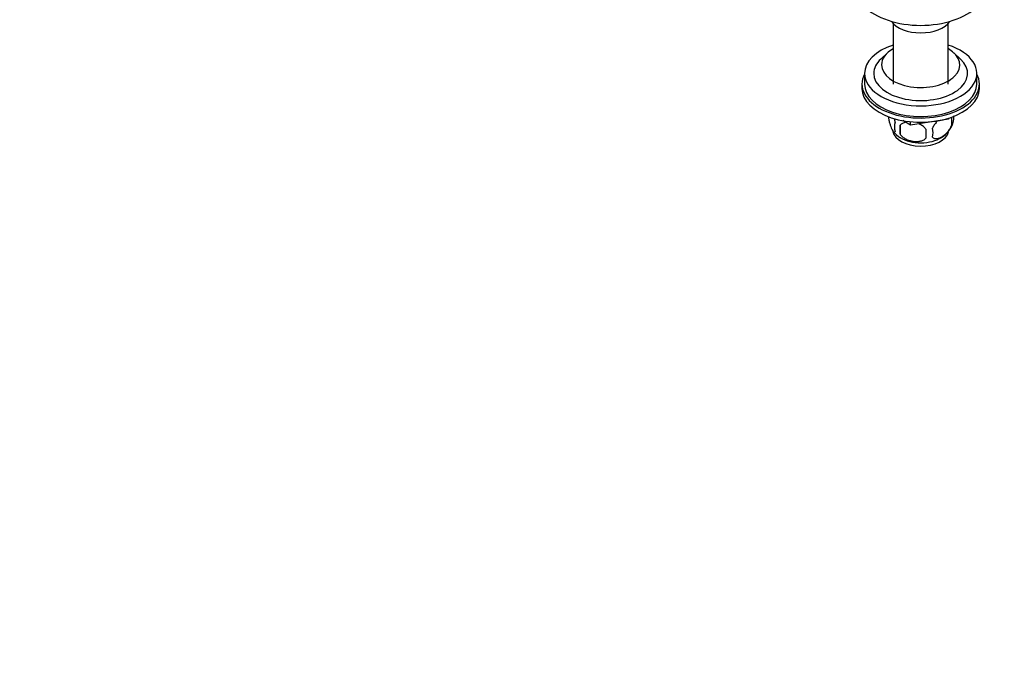
# Model space of a CAD drawing. Units: millimetres. Extents: x 0 to 1478, y 0 to 1770.
# Drawn here: x 0 to 377, y 247 to 494 of the extents above; entities that cross this region are included whole.
import ezdxf
from ezdxf import colors
from ezdxf.entities.mleader import LeaderData, LeaderLine
from ezdxf.math import Vec2, Vec3

# ---------------------------------------------------------------- set-up
doc = ezdxf.new("R2010")
doc.units = ezdxf.units.MM
doc.layers.add('DV5_Défaut', color=7, linetype='Continuous')
doc.layers.add('Défaut', color=7, linetype='Continuous')

# ---------------------------------------------------------------- blocks, each defined once
blk = doc.blocks.new('_DOT')
at = {"color": 0}
blk.add_line((0, 0), (-1, 0), dxfattribs=at)
at = {"color": 0, "const_width": 0.333}
blk.add_lwpolyline([(-0.1665, 0, 1), (0.1665, 0, 1)], format="xyb", close=True, dxfattribs=at)
blk = doc.blocks.new('SE4')
at = {"layer": 'DV5_Défaut', "color": 7, "linetype": 'Continuous'}
for p, q in [((334.67, 492.82), (334.67, 469.63)), ((355.67, 469.63), (355.67, 492.82)), ((332.46, 481.58), (329.91, 479.23)), ((360.43, 479.23), (357.89, 481.58)), ((323.67, 473.72), (323.67, 469.63)), ((366.67, 469.63), (366.67, 473.72)), ((322.67, 469.63), (322.67, 468)), ((367.67, 468), (367.67, 469.63)), ((355.77, 456.15), (355.77, 456.54)), ((356, 456.61), (355.79, 456.17)), ((355.79, 456.17), (355.79, 456.55)), ((356.93, 456.92), (356.93, 453.49)), ((337.25, 453.88), (337.25, 450.45)), ((341.27, 453.92), (338.32, 455.63)), ((341.27, 453.92), (341.27, 455.21)), ((341.27, 453.92), (341.31, 453.92)), ((355.77, 456.15), (341.31, 453.92)), ((341.31, 453.92), (341.31, 455.2)), ((355.77, 456.15), (355.79, 456.17))]:
    blk.add_line(p, q, dxfattribs=at)
for centre, radius, start, end in [((350.29, 455.21), 6.86, 345.5143, 14.4857), ((352.74, 456.67), 5.16, 340.5696, 8.3685), ((339.89, 453.24), 4.81, 159.1194, 200.8806), ((420.6, 452.16), 83.38, 178.8211, 181.1789), ((343.04, 451.03), 6.86, 345.5086, 14.4914), ((347.77, 458.02), 10.3, 301.0757, 343.1013), ((342.96, 458.36), 10.8, 219.2396, 239.1485), ((404.89, 450.63), 57.77, 178.2983, 181.7017)]:
    blk.add_arc(centre, radius, start, end, dxfattribs=at)
for centre, major_axis, start_param, end_param in [((345.17, 506.54), (-25, 0), 0, 3.141593), ((345.17, 496.17), (-12, 0), 0.37634, 2.765253), ((345.17, 473.72), (-21.5, 0), 5.222612, 6.283185), ((345.17, 473.72), (-21.5, 0), 0, 4.202166), ((345.17, 476.98), (-15, 0), 5.487786, 6.283185), ((345.17, 476.98), (-15, 0), 0, 3.926991), ((345.17, 473.72), (-18, 0), 5.724195, 6.283185), ((345.17, 473.72), (-18, 0), 0, 3.700583), ((345.17, 469.63), (-22.5, 0), 5.983927, 6.283185), ((345.17, 469.63), (-22.5, 0), 0, 3.44085), ((345.17, 468), (-22.5, 0), 0, 3.141593), ((345.17, 469.63), (-21.5, 0), 0, 3.141593), ((345.17, 452.08), (10.7, 0), 3.232088, 6.168296), ((345.17, 453.34), (10.7, 0), 3.893152, 5.548714)]:
    blk.add_ellipse(centre, major_axis=major_axis, ratio=0.57735, start_param=start_param, end_param=end_param, dxfattribs=at)
for points, knots in [([(332.74, 457.24), (332.81, 456.75), (332.9, 456.27), (333.05, 455.58), (333.1, 455.35), (333.21, 454.91), (333.27, 454.7), (333.44, 454.09), (333.56, 453.71), (333.81, 453.02), (333.94, 452.71), (334.19, 452.16), (334.32, 451.93), (334.5, 451.64), (334.56, 451.56), (334.69, 451.41), (334.75, 451.35), (334.92, 451.21), (335.03, 451.18), (335.23, 451.24), (335.32, 451.34), (335.39, 451.52)], [0, 0, 0, 0, 0.125, 0.125, 0.1875, 0.1875, 0.25, 0.25, 0.375, 0.375, 0.5, 0.5, 0.625, 0.625, 0.6875, 0.6875, 0.75, 0.75, 0.875, 0.875, 1, 1, 1, 1]), ([(335.39, 454.95), (335.32, 455.44), (335.23, 455.91), (335.13, 456.4), (335.12, 456.43), (335.12, 456.45)], [0, 0, 0, 0, 0.945718, 0.945718, 1, 1, 1, 1]), ([(339.43, 455.02), (339, 454.93), (338.59, 454.79), (337.84, 454.41), (337.51, 454.17), (337.25, 453.88)], [0, 0, 0, 0, 0.499445, 0.499445, 1, 1, 1, 1]), ([(347.15, 452.35), (346.88, 452.73), (346.55, 453.06), (346, 453.52), (345.8, 453.66), (345.39, 453.93), (345.18, 454.05), (344.79, 454.25), (344.61, 454.34), (344.42, 454.42)], [0, 0, 0, 0, 0.415496, 0.415496, 0.623244, 0.623244, 0.830992, 0.830992, 1, 1, 1, 1]), ([(351.76, 455.62), (351.6, 455.47), (351.44, 455.31), (351.13, 454.98), (350.97, 454.79), (350.67, 454.42), (350.53, 454.22), (350.12, 453.62), (349.87, 453.18), (349.68, 452.74)], [0, 0, 0, 0, 0.195609, 0.195609, 0.396707, 0.396707, 0.597805, 0.597805, 1, 1, 1, 1]), ([(349.68, 449.31), (349.78, 449.2), (349.89, 449.1), (350.13, 448.95), (350.26, 448.89), (350.67, 448.76), (350.97, 448.73), (351.45, 448.77), (351.61, 448.8), (351.94, 448.87), (352.11, 448.92), (352.62, 449.1), (352.96, 449.26), (353.66, 449.66), (354, 449.9), (354.68, 450.44), (355.01, 450.75), (355.49, 451.26), (355.64, 451.44), (355.94, 451.81), (356.08, 452.01), (356.49, 452.62), (356.73, 453.05), (356.93, 453.49)], [0, 0, 0, 0, 0.0625, 0.0625, 0.125, 0.125, 0.25, 0.25, 0.3125, 0.3125, 0.375, 0.375, 0.5, 0.5, 0.625, 0.625, 0.75, 0.75, 0.8125, 0.8125, 0.875, 0.875, 1, 1, 1, 1]), ([(337.25, 450.45), (337.51, 450.07), (337.84, 449.74), (338.39, 449.28), (338.59, 449.14), (339, 448.87), (339.21, 448.75), (339.86, 448.41), (340.32, 448.22), (341.25, 447.93), (341.72, 447.82), (342.67, 447.67), (343.14, 447.63), (343.83, 447.64), (344.06, 447.65), (344.51, 447.7), (344.74, 447.73), (345.39, 447.87), (345.8, 448), (346.55, 448.38), (346.88, 448.62), (347.15, 448.92)], [0, 0, 0, 0, 0.125, 0.125, 0.1875, 0.1875, 0.25, 0.25, 0.375, 0.375, 0.5, 0.5, 0.625, 0.625, 0.6875, 0.6875, 0.75, 0.75, 0.875, 0.875, 1, 1, 1, 1])]:
    blk.add_open_spline(points, degree=3, knots=knots, dxfattribs=at)

msp = doc.modelspace()

# ---------------------------------------------------------------- block references
at = {"layer": 'Défaut'}
msp.add_blockref('SE4', (0, 0), dxfattribs=at)

# ---------------------------------------------------------------- leaders
at = {"layer": 'Défaut', "color": 7, "linetype": 'Continuous'}
ml = msp.add_multileader_mtext('Standard', dxfattribs=at)
ml.set_content('{\\pxsm0.9;\\fSolid Edge ISO|b1||i0||c0|p34;\\W1.;19/04/2018\\P}', color=256)
ml.set_leader_properties()
ml.set_arrow_properties(name='DOT')
ml.build(insert=Vec2(0, 0))
ml.multileader.update_dxf_attribs({"leader_type": 0, "dogleg_length": 0, "arrow_head_size": 12})
ctx = ml.context
ctx.base_point, ctx.char_height, ctx.arrow_head_size, ctx.landing_gap_size = Vec3(1390.41, 1750.71), 12, 12, 4.2
notes = []
notes.append((ctx, [(0, (0, 0, 0), (0, 0), (1, 0), 1, [])]))
ctx.mtext.insert = Vec3(1392.41, 1756.83)
ml = msp.add_multileader_mtext('Standard', dxfattribs=at)
ml.set_content('{\\pxsm0.9;\\fArial|b1||i0||c0|p34;\\W1.;200\\P}', color=256)
ml.set_leader_properties()
ml.set_arrow_properties(name='DOT')
ml.build(insert=Vec2(0, 0))
ml.multileader.update_dxf_attribs({"leader_type": 0, "dogleg_length": 0, "arrow_head_size": 12})
ctx = ml.context
ctx.base_point, ctx.char_height, ctx.arrow_head_size, ctx.landing_gap_size = Vec3(24.31, 1749.47), 12, 12, 4.2
notes.append((ctx, [(0, (0, 0, 0), (0, 0), (1, 0), 1, [])]))
ctx.mtext.insert = Vec3(26.31, 1755.57)
for ctx, leaders in notes:
    for number, flags, end, landing, length, lines in leaders:
        leader = LeaderData()
        leader.index, (leader.has_last_leader_line, leader.has_dogleg_vector, leader.attachment_direction) = number, flags
        leader.last_leader_point, leader.dogleg_vector, leader.dogleg_length = Vec3(end), Vec3(landing), length
        for number, points, colour, breaks in lines:
            line = LeaderLine()
            line.index, line.vertices, line.color, line.breaks = number, Vec3.list(points), colors.encode_raw_color(colour), breaks
            leader.lines.append(line)
        ctx.leaders.append(leader)

doc.saveas('drawing.dxf')
